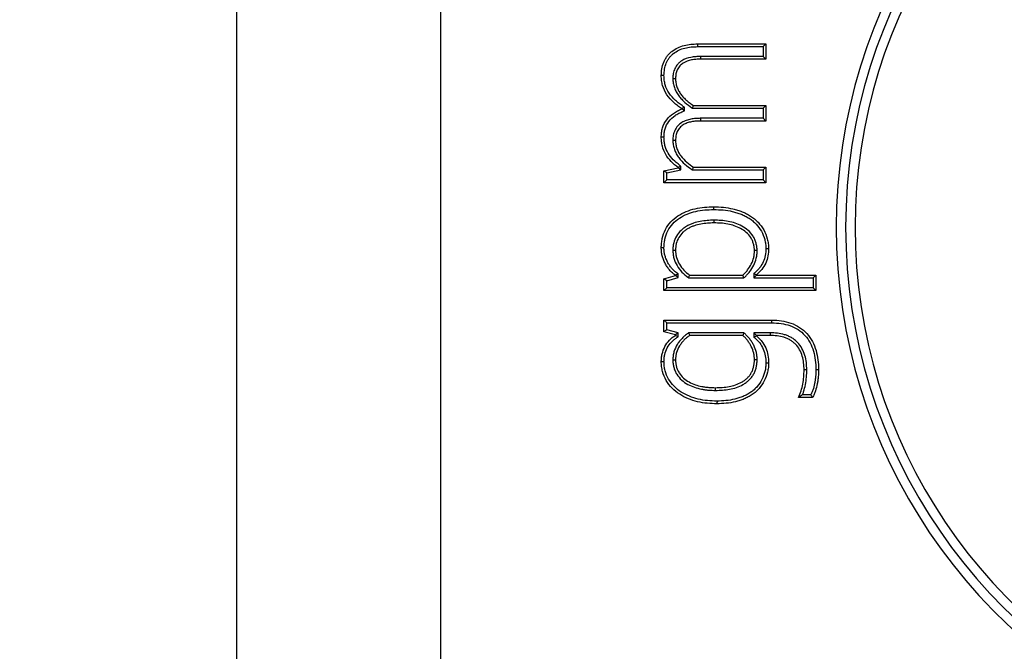
# Model space of a CAD drawing. Extents: x -324 to 414, y -91 to 242.
# Drawn here: x -268 to -267, y 54 to 55 of the extents above; entities that cross this region are included whole.
import ezdxf

# ---------------------------------------------------------------- set-up
doc = ezdxf.new("R2010")
doc.units = 0
doc.header["$LTSCALE"] = 10
doc.header["$MEASUREMENT"] = 0
doc.header["$PDMODE"] = 98
doc.layers.get('DEFPOINTS').update_dxf_attribs({"linetype": 'CONTINUOUS'})
doc.layers.add('DIM', color=1, linetype='CONTINUOUS')
doc.layers.add('PRV', color=63, linetype='CONTINUOUS')
doc.styles.get("Standard").update_dxf_attribs({"font": 'SIMPLEX.shx', "width": 0.85})
doc.dimstyles.get("Standard").update_dxf_attribs({"dimscale": 16, "dimtxt": 0.09375, "dimasz": 0.09375, "dimexe": 0.0625, "dimexo": 0.0625, "dimgap": 0.0625, "dimtad": 0, "dimtih": 1, "dimtoh": 1, "dimdec": 4, "dimzin": 4, "dimdsep": 46, "dimtxsty": 'STANDARD', "dimcen": 0.0625, "dimadec": 0, "dimazin": 0, "dimtfac": 1, "dimtdec": 4, "dimtofl": 0, "dimtmove": 0, "dimatfit": 3, "dimfxl": 1, "dimtolj": 1, "dimtzin": 0, "dimarcsym": 0})

# ---------------------------------------------------------------- blocks, each defined once
blk = doc.blocks.new('*D82')
at = {"layer": 'DEFPOINTS', "color": 0, "transparency": 16777216}
for p in [(-261.4736, 78.0738), (-311.4736, 47.5785), (-261.4736, 47.5785)]:
    blk.add_point(p, dxfattribs=at)
at = {"layer": 'DIM', "color": 0, "lineweight": -2, "transparency": 16777216}
for p, q in [((-311.4736, 48.3285), (-311.4736, 78.8238)), ((-261.4736, 48.3285), (-261.4736, 78.8238)), ((-309.3174, 78.0738), (-294.4618, 78.0738)), ((-263.6299, 78.0738), (-278.4855, 78.0738))]:
    blk.add_line(p, q, dxfattribs=at)
at = {"layer": 'DIM', "color": 0, "transparency": 16777216}
for points in [[(-309.3174, 78.4332), (-309.3174, 77.7144), (-311.4736, 78.0738)], [(-263.6299, 78.4332), (-263.6299, 77.7144), (-261.4736, 78.0738)]]:
    blk.add_solid(points, dxfattribs=at)
at = {"layer": 'DIM', "color": 0, "transparency": 16777216, "insert": (-286.4736, 78.0738), "char_height": 2.16, "attachment_point": 5}
blk.add_mtext('\\A1;(50") O.D.', dxfattribs=at)

msp = doc.modelspace()

# ---------------------------------------------------------------- linework, layer by layer
at = {"layer": 'PRV'}
for p, q in [((-267.47559, 55.3989), (-267.47559, 53.6013)), ((-267.68809, 53.7127), (-267.68809, 55.2875)), ((-267.2069, 54.69174), (-267.13559, 54.69174)), ((-267.20687, 54.68892), (-267.13841, 54.68892)), ((-267.13841, 54.68892), (-267.13559, 54.69174)), ((-267.13841, 54.68892), (-267.13841, 54.67859)), ((-267.13559, 54.69174), (-267.13559, 54.67576)), ((-267.13841, 54.67859), (-267.20411, 54.67859)), ((-267.13841, 54.67859), (-267.13559, 54.67576)), ((-267.13559, 54.67576), (-267.20408, 54.67576)), ((-267.23281, 54.65575), (-267.22999, 54.65574)), ((-267.21212, 54.62448), (-267.21125, 54.6273)), ((-267.21125, 54.6273), (-267.13559, 54.6273)), ((-267.13841, 54.62448), (-267.13559, 54.6273)), ((-267.13559, 54.6273), (-267.13559, 54.61119)), ((-267.22075, 54.62566), (-267.22357, 54.62418)), ((-267.22357, 54.62378), (-267.22357, 54.62418)), ((-267.22075, 54.62194), (-267.22357, 54.62378)), ((-267.22075, 54.62194), (-267.22075, 54.62566)), ((-267.21212, 54.62448), (-267.13841, 54.62448)), ((-267.13841, 54.62448), (-267.13841, 54.61402)), ((-267.13841, 54.61402), (-267.20411, 54.61402)), ((-267.13559, 54.61119), (-267.20408, 54.61119)), ((-267.13841, 54.61402), (-267.13559, 54.61119)), ((-267.24208, 54.59428), (-267.2449, 54.59429)), ((-267.23281, 54.59118), (-267.22999, 54.59117)), ((-267.24208, 54.55921), (-267.22729, 54.56233)), ((-267.24208, 54.54676), (-267.24208, 54.55921)), ((-267.23925, 54.55692), (-267.24208, 54.55921)), ((-267.23925, 54.55692), (-267.22447, 54.56005)), ((-267.23925, 54.54958), (-267.23925, 54.55692)), ((-267.22729, 54.56233), (-267.22729, 54.56263)), ((-267.22447, 54.56005), (-267.22729, 54.56233)), ((-267.22447, 54.56005), (-267.22447, 54.56401)), ((-267.21212, 54.56001), (-267.21125, 54.56283)), ((-267.21212, 54.56001), (-267.13841, 54.56001)), ((-267.21125, 54.56283), (-267.13559, 54.56283)), ((-267.13841, 54.56001), (-267.13559, 54.56283)), ((-267.13841, 54.56001), (-267.13841, 54.54958)), ((-267.13559, 54.56283), (-267.13559, 54.54676)), ((-267.23925, 54.54958), (-267.24208, 54.54676)), ((-267.13559, 54.54676), (-267.24208, 54.54676)), ((-267.13841, 54.54958), (-267.23925, 54.54958)), ((-267.13841, 54.54958), (-267.13559, 54.54676)), ((-267.23281, 54.47622), (-267.22999, 54.47624)), ((-267.14475, 54.47575), (-267.14758, 54.47571)), ((-267.22716, 54.44754), (-267.22716, 54.45146)), ((-267.14827, 54.45177), (-267.14827, 54.44734)), ((-267.14827, 54.45177), (-267.14545, 54.4505)), ((-267.24208, 54.44621), (-267.22999, 54.44967)), ((-267.24208, 54.43409), (-267.24208, 54.44621)), ((-267.23925, 54.44409), (-267.24208, 54.44621)), ((-267.23925, 54.44409), (-267.22716, 54.44754)), ((-267.23925, 54.43691), (-267.23925, 54.44409)), ((-267.22999, 54.44967), (-267.22999, 54.44997)), ((-267.22716, 54.44754), (-267.22999, 54.44967)), ((-267.21636, 54.44734), (-267.15858, 54.44734)), ((-267.2154, 54.45017), (-267.1597, 54.45017)), ((-267.15858, 54.44734), (-267.1597, 54.45017)), ((-267.14827, 54.44734), (-267.14545, 54.45017)), ((-267.14827, 54.44734), (-267.0863, 54.44734)), ((-267.14545, 54.4505), (-267.14545, 54.45017)), ((-267.14545, 54.45017), (-267.08347, 54.45017)), ((-267.0863, 54.44734), (-267.08347, 54.45017)), ((-267.0863, 54.44734), (-267.0863, 54.43691)), ((-267.08347, 54.45017), (-267.08347, 54.43409)), ((-267.23925, 54.43691), (-267.24208, 54.43409)), ((-267.08347, 54.43409), (-267.24208, 54.43409)), ((-267.0863, 54.43691), (-267.23925, 54.43691)), ((-267.0863, 54.43691), (-267.08347, 54.43409)), ((-267.24208, 54.4031), (-267.12931, 54.4031)), ((-267.24208, 54.39098), (-267.24208, 54.4031)), ((-267.23925, 54.40028), (-267.24208, 54.4031)), ((-267.23925, 54.39313), (-267.23925, 54.40028)), ((-267.23925, 54.40028), (-267.12934, 54.40028)), ((-267.23925, 54.39313), (-267.24208, 54.39098)), ((-267.22999, 54.38766), (-267.24208, 54.39098)), ((-267.22716, 54.38981), (-267.23925, 54.39313)), ((-267.22716, 54.38981), (-267.22999, 54.38766)), ((-267.22716, 54.38563), (-267.22716, 54.38981)), ((-267.15859, 54.38985), (-267.21633, 54.38985)), ((-267.15859, 54.38985), (-267.1597, 54.38702)), ((-267.14827, 54.38985), (-267.14827, 54.38543)), ((-267.14827, 54.38985), (-267.14545, 54.38702)), ((-267.13118, 54.38985), (-267.14827, 54.38985)), ((-267.22999, 54.38722), (-267.22999, 54.38766)), ((-267.1597, 54.38702), (-267.2154, 54.38702)), ((-267.14827, 54.38543), (-267.14545, 54.38669)), ((-267.14545, 54.38702), (-267.14545, 54.38669)), ((-267.1312, 54.38702), (-267.14545, 54.38702)), ((-267.23281, 54.36169), (-267.22999, 54.36168)), ((-267.14475, 54.36145), (-267.14758, 54.36148)), ((-267.09297, 54.35124), (-267.0958, 54.35122)), ((-267.08693, 54.32216), (-267.10161, 54.32216)), ((-267.08863, 54.32498), (-267.09742, 54.32498))]:
    msp.add_line(p, q, dxfattribs=at)
at = {"layer": 'PRV', "flags": 128}
for points in [[(-267.20687, 54.68892), (-267.20688, 54.68977), (-267.20689, 54.69061), (-267.2069, 54.69174)], [(-267.20411, 54.67859), (-267.2041, 54.67774), (-267.20409, 54.67689), (-267.20408, 54.67576)], [(-267.24207, 54.65874), (-267.24292, 54.65875), (-267.24377, 54.65875), (-267.2449, 54.65876)], [(-267.20411, 54.61402), (-267.2041, 54.61317), (-267.20409, 54.61232), (-267.20408, 54.61119)], [(-267.22447, 54.56401), (-267.22588, 54.56332), (-267.22729, 54.56263)], [(-267.19006, 54.51866), (-267.19006, 54.5195), (-267.19006, 54.52035), (-267.19006, 54.52148)], [(-267.18985, 54.5075), (-267.18986, 54.50665), (-267.18986, 54.5058), (-267.18986, 54.50467)], [(-267.24208, 54.47871), (-267.24292, 54.47871), (-267.24377, 54.47872), (-267.2449, 54.47873)], [(-267.13562, 54.47808), (-267.13477, 54.47808), (-267.13393, 54.47809), (-267.1328, 54.4781)], [(-267.22716, 54.45146), (-267.22857, 54.45071), (-267.22999, 54.44997)], [(-267.21636, 54.44734), (-267.21588, 54.44876), (-267.2154, 54.45017)], [(-267.12934, 54.40028), (-267.12933, 54.40113), (-267.12932, 54.40197), (-267.12931, 54.4031)], [(-267.21633, 54.38985), (-267.21587, 54.38844), (-267.2154, 54.38702)], [(-267.13118, 54.38985), (-267.13119, 54.389), (-267.13119, 54.38815), (-267.1312, 54.38702)], [(-267.22716, 54.38563), (-267.22857, 54.38643), (-267.22999, 54.38722)], [(-267.24208, 54.35962), (-267.24292, 54.35962), (-267.24377, 54.35962), (-267.2449, 54.35962)], [(-267.13562, 54.35837), (-267.13477, 54.35837), (-267.13393, 54.35836), (-267.1328, 54.35836)], [(-267.08347, 54.35159), (-267.08263, 54.3516), (-267.08178, 54.35161), (-267.08065, 54.35162)], [(-267.18818, 54.3297), (-267.18818, 54.33054), (-267.18817, 54.33139), (-267.18817, 54.33252)], [(-267.1867, 54.31853), (-267.1867, 54.31769), (-267.18671, 54.31684), (-267.18671, 54.31571)]]:
    msp.add_lwpolyline(points, dxfattribs=at)
at = {"layer": 'PRV'}
for radius, start, end in [(0.57087, 112.02431, 247.97569), (0.56102, 111.01907, 248.98093), (0.55118, 112.02431, 247.97569)]:
    msp.add_arc((-266.49134, 54.5001), radius, start, end, dxfattribs=at)
for points, knots in [([(-267.2449, 54.65876), (-267.24478, 54.66114), (-267.24465, 54.66351), (-267.24382, 54.6682), (-267.24323, 54.67053), (-267.24188, 54.67383), (-267.24134, 54.67489), (-267.24016, 54.67696), (-267.23951, 54.67796), (-267.23809, 54.67986), (-267.23731, 54.68077), (-267.23564, 54.68247), (-267.23475, 54.68325), (-267.23192, 54.68543), (-267.22988, 54.68668), (-267.2256, 54.68876), (-267.22335, 54.68957), (-267.21875, 54.69078), (-267.21639, 54.69118), (-267.21166, 54.69164), (-267.20928, 54.69169), (-267.2069, 54.69174)], [0, 0, 0, 0, 0.125, 0.125, 0.25, 0.25, 0.3125, 0.3125, 0.375, 0.375, 0.4375, 0.4375, 0.5, 0.5, 0.625, 0.625, 0.75, 0.75, 0.875, 0.875, 1, 1, 1, 1]), ([(-267.24207, 54.65874), (-267.24196, 54.6611), (-267.24183, 54.66324), (-267.24108, 54.66753), (-267.2405, 54.66973), (-267.23932, 54.67262), (-267.23883, 54.67359), (-267.23776, 54.67547), (-267.23718, 54.67637), (-267.2359, 54.67807), (-267.2352, 54.67889), (-267.23372, 54.6804), (-267.23294, 54.68108), (-267.23038, 54.68305), (-267.22847, 54.68422), (-267.22454, 54.68614), (-267.22247, 54.68688), (-267.21819, 54.68801), (-267.21599, 54.68838), (-267.21152, 54.68882), (-267.20925, 54.68887), (-267.20687, 54.68892)], [0.00212305, 0.00212305, 0.00212305, 0.00212305, 0.125, 0.125, 0.25, 0.25, 0.3125, 0.3125, 0.375, 0.375, 0.4375, 0.4375, 0.5, 0.5, 0.625, 0.625, 0.75, 0.75, 0.875, 0.875, 0.99951778, 0.99951778, 0.99951778, 0.99951778]), ([(-267.20411, 54.67859), (-267.20412, 54.67859), (-267.20413, 54.67859), (-267.20414, 54.67859), (-267.2057, 54.67855), (-267.20728, 54.67852), (-267.21058, 54.6783), (-267.2123, 54.67805), (-267.21713, 54.67709), (-267.22055, 54.67602), (-267.22432, 54.6736), (-267.22505, 54.67307), (-267.22643, 54.67191), (-267.22711, 54.67126), (-267.22833, 54.66986), (-267.22884, 54.66919), (-267.22985, 54.66771), (-267.23035, 54.66683), (-267.23112, 54.66515), (-267.23142, 54.66434), (-267.23195, 54.66265), (-267.23218, 54.66178), (-267.23267, 54.65913), (-267.23274, 54.6574), (-267.23281, 54.65585), (-267.23281, 54.65582), (-267.23281, 54.65578), (-267.23281, 54.65575)], [-0.0008398, -0.0008398, -0.0008398, -0.0008398, 0, 0, 0, 0.125, 0.125, 0.25, 0.25, 0.5, 0.5, 0.5625, 0.5625, 0.625, 0.625, 0.6875, 0.6875, 0.75, 0.75, 0.8125, 0.8125, 0.875, 0.875, 1, 1, 1, 1.0029143, 1.0029143, 1.0029143, 1.0029143]), ([(-267.20408, 54.67576), (-267.20563, 54.67573), (-267.20719, 54.6757), (-267.21029, 54.67549), (-267.21183, 54.67527), (-267.21641, 54.67436), (-267.21943, 54.67339), (-267.2227, 54.67129), (-267.22333, 54.67083), (-267.22452, 54.66983), (-267.22509, 54.66929), (-267.22611, 54.66812), (-267.22657, 54.66749), (-267.22746, 54.66621), (-267.22784, 54.66554), (-267.22849, 54.66412), (-267.22876, 54.66339), (-267.22923, 54.6619), (-267.22943, 54.66114), (-267.22985, 54.65885), (-267.22992, 54.65729), (-267.22999, 54.65574)], [0, 0, 0, 0, 0.125, 0.125, 0.25, 0.25, 0.5, 0.5, 0.5625, 0.5625, 0.625, 0.625, 0.6875, 0.6875, 0.75, 0.75, 0.8125, 0.8125, 0.875, 0.875, 1, 1, 1, 1]), ([(-267.22357, 54.62418), (-267.22503, 54.62519), (-267.22649, 54.62619), (-267.22931, 54.62834), (-267.23066, 54.62949), (-267.23455, 54.63312), (-267.23694, 54.63576), (-267.24096, 54.6416), (-267.24249, 54.64485), (-267.24397, 54.64996), (-267.24434, 54.6517), (-267.24477, 54.65521), (-267.24483, 54.65699), (-267.2449, 54.65876)], [0, 0, 0, 0, 0.125, 0.125, 0.25, 0.25, 0.5, 0.5, 0.75, 0.75, 0.875, 0.875, 1, 1, 1, 1]), ([(-267.22075, 54.62566), (-267.22116, 54.62594), (-267.22157, 54.62622), (-267.22197, 54.6265), (-267.22343, 54.62751), (-267.22485, 54.62849), (-267.22753, 54.63053), (-267.2288, 54.63161), (-267.23249, 54.63506), (-267.23478, 54.63759), (-267.23847, 54.64297), (-267.23986, 54.64591), (-267.24122, 54.65061), (-267.24156, 54.6522), (-267.24194, 54.65536), (-267.24201, 54.65701), (-267.24207, 54.65874)], [-0.0348346, -0.0348346, -0.0348346, -0.0348346, 0, 0, 0, 0.125, 0.125, 0.25, 0.25, 0.5, 0.5, 0.75, 0.75, 0.875, 0.875, 0.9971178, 0.9971178, 0.9971178, 0.9971178]), ([(-267.23281, 54.65575), (-267.23281, 54.65571), (-267.23281, 54.65567), (-267.23281, 54.65564), (-267.23276, 54.65416), (-267.2327, 54.65254), (-267.23218, 54.64919), (-267.23175, 54.64761), (-267.23071, 54.64455), (-267.23007, 54.64302), (-267.2285, 54.64012), (-267.2276, 54.63876), (-267.22568, 54.6362), (-267.22466, 54.63501), (-267.22254, 54.6327), (-267.22142, 54.63159), (-267.21789, 54.62844), (-267.21528, 54.62662), (-267.21283, 54.62497), (-267.21259, 54.6248), (-267.21236, 54.62464), (-267.21212, 54.62448)], [-0.003052, -0.003052, -0.003052, -0.003052, 0, 0, 0, 0.125, 0.125, 0.25, 0.25, 0.375, 0.375, 0.5, 0.5, 0.625, 0.625, 0.75, 0.75, 1, 1, 1, 1.0244131, 1.0244131, 1.0244131, 1.0244131]), ([(-267.22999, 54.65574), (-267.22993, 54.65425), (-267.22988, 54.65276), (-267.22943, 54.64984), (-267.22903, 54.6484), (-267.22808, 54.64558), (-267.2275, 54.64421), (-267.22609, 54.6416), (-267.22527, 54.64036), (-267.22349, 54.63799), (-267.22253, 54.63686), (-267.22052, 54.63468), (-267.21946, 54.63363), (-267.21615, 54.63067), (-267.21371, 54.62896), (-267.21125, 54.6273)], [0, 0, 0, 0, 0.125, 0.125, 0.25, 0.25, 0.375, 0.375, 0.5, 0.5, 0.625, 0.625, 0.75, 0.75, 1, 1, 1, 1]), ([(-267.2449, 54.59429), (-267.24484, 54.59591), (-267.24478, 54.59753), (-267.2444, 54.60075), (-267.24407, 54.60235), (-267.24268, 54.60703), (-267.24119, 54.60997), (-267.23721, 54.6151), (-267.23479, 54.61732), (-267.23081, 54.62013), (-267.22943, 54.62098), (-267.22655, 54.62248), (-267.22506, 54.62313), (-267.22357, 54.62378)], [0, 0, 0, 0, 0.125, 0.125, 0.25, 0.25, 0.5, 0.5, 0.75, 0.75, 0.875, 0.875, 1, 1, 1, 1]), ([(-267.24208, 54.59428), (-267.24202, 54.59587), (-267.24195, 54.59738), (-267.24161, 54.60027), (-267.24132, 54.6017), (-267.24007, 54.60592), (-267.23876, 54.6085), (-267.23519, 54.61311), (-267.23295, 54.61516), (-267.22928, 54.61776), (-267.22801, 54.61854), (-267.22536, 54.61992), (-267.22393, 54.62055), (-267.22244, 54.6212), (-267.22188, 54.62144), (-267.22132, 54.62169), (-267.22075, 54.62194)], [0.0025675, 0.0025675, 0.0025675, 0.0025675, 0.125, 0.125, 0.25, 0.25, 0.5, 0.5, 0.75, 0.75, 0.875, 0.875, 1, 1, 1, 1.0473545, 1.0473545, 1.0473545, 1.0473545]), ([(-267.20411, 54.61402), (-267.20412, 54.61402), (-267.20413, 54.61402), (-267.20414, 54.61402), (-267.2057, 54.61398), (-267.20728, 54.61395), (-267.21058, 54.61373), (-267.2123, 54.61348), (-267.21552, 54.61284), (-267.21721, 54.61241), (-267.22044, 54.61124), (-267.22206, 54.61049), (-267.22433, 54.60902), (-267.22505, 54.60849), (-267.2264, 54.60737), (-267.22711, 54.60672), (-267.22837, 54.60529), (-267.22886, 54.60462), (-267.22987, 54.60314), (-267.23037, 54.60227), (-267.23113, 54.60058), (-267.23143, 54.59977), (-267.23196, 54.59807), (-267.23218, 54.59721), (-267.23267, 54.59455), (-267.23274, 54.59283), (-267.23281, 54.59129), (-267.23281, 54.59125), (-267.23281, 54.59122), (-267.23281, 54.59118)], [-0.0008396, -0.0008396, -0.0008396, -0.0008396, 0, 0, 0, 0.125, 0.125, 0.25, 0.25, 0.375, 0.375, 0.5, 0.5, 0.5625, 0.5625, 0.625, 0.625, 0.6875, 0.6875, 0.75, 0.75, 0.8125, 0.8125, 0.875, 0.875, 1, 1, 1, 1.0029058, 1.0029058, 1.0029058, 1.0029058]), ([(-267.20408, 54.61119), (-267.20563, 54.61116), (-267.20719, 54.61113), (-267.21029, 54.61092), (-267.21183, 54.6107), (-267.21489, 54.61009), (-267.2164, 54.6097), (-267.21932, 54.60864), (-267.22074, 54.60798), (-267.2227, 54.60672), (-267.22333, 54.60625), (-267.22453, 54.60526), (-267.2251, 54.60473), (-267.22613, 54.60356), (-267.22659, 54.60293), (-267.22747, 54.60165), (-267.22786, 54.60097), (-267.2285, 54.59955), (-267.22877, 54.59882), (-267.22924, 54.59733), (-267.22943, 54.59658), (-267.22985, 54.59428), (-267.22992, 54.59272), (-267.22999, 54.59117)], [0, 0, 0, 0, 0.125, 0.125, 0.25, 0.25, 0.375, 0.375, 0.5, 0.5, 0.5625, 0.5625, 0.625, 0.625, 0.6875, 0.6875, 0.75, 0.75, 0.8125, 0.8125, 0.875, 0.875, 1, 1, 1, 1]), ([(-267.22729, 54.56263), (-267.22977, 54.56456), (-267.23227, 54.56651), (-267.23668, 54.571), (-267.23864, 54.5735), (-267.24179, 54.57895), (-267.24301, 54.58188), (-267.24419, 54.58646), (-267.24447, 54.58801), (-267.24479, 54.59114), (-267.24485, 54.59271), (-267.2449, 54.59429)], [0, 0, 0, 0, 0.25, 0.25, 0.5, 0.5, 0.75, 0.75, 0.875, 0.875, 1, 1, 1, 1]), ([(-267.22447, 54.56401), (-267.22484, 54.5643), (-267.2252, 54.56458), (-267.22556, 54.56486), (-267.22805, 54.56679), (-267.23042, 54.56865), (-267.23449, 54.5728), (-267.23633, 54.57515), (-267.23921, 54.58012), (-267.24035, 54.58286), (-267.24143, 54.58703), (-267.24168, 54.58843), (-267.24197, 54.59127), (-267.24202, 54.59274), (-267.24208, 54.59428)], [-0.0365277, -0.0365277, -0.0365277, -0.0365277, 0, 0, 0, 0.25, 0.25, 0.5, 0.5, 0.75, 0.75, 0.875, 0.875, 0.9973513, 0.9973513, 0.9973513, 0.9973513]), ([(-267.23281, 54.59118), (-267.23281, 54.59114), (-267.23281, 54.59111), (-267.23281, 54.59107), (-267.23276, 54.5896), (-267.23271, 54.58797), (-267.23218, 54.58463), (-267.23174, 54.58306), (-267.23072, 54.58002), (-267.23008, 54.57848), (-267.2285, 54.57556), (-267.2276, 54.57421), (-267.2247, 54.5704), (-267.22256, 54.56814), (-267.21788, 54.56397), (-267.21527, 54.56214), (-267.21283, 54.56049), (-267.21259, 54.56033), (-267.21235, 54.56017), (-267.21212, 54.56001)], [-0.0030519, -0.0030519, -0.0030519, -0.0030519, 0, 0, 0, 0.125, 0.125, 0.25, 0.25, 0.375, 0.375, 0.5, 0.5, 0.75, 0.75, 1, 1, 1, 1.0244585, 1.0244585, 1.0244585, 1.0244585]), ([(-267.22999, 54.59117), (-267.22994, 54.58968), (-267.22989, 54.5882), (-267.22942, 54.58528), (-267.22903, 54.58385), (-267.22808, 54.58104), (-267.22751, 54.57967), (-267.22611, 54.57706), (-267.22528, 54.57583), (-267.22259, 54.57229), (-267.22055, 54.57013), (-267.21613, 54.56619), (-267.2137, 54.56449), (-267.21125, 54.56283)], [0, 0, 0, 0, 0.125, 0.125, 0.25, 0.25, 0.375, 0.375, 0.5, 0.5, 0.75, 0.75, 1, 1, 1, 1]), ([(-267.2449, 54.47873), (-267.24485, 54.48036), (-267.2448, 54.482), (-267.24445, 54.48524), (-267.24417, 54.48686), (-267.2431, 54.49164), (-267.24203, 54.49475), (-267.23907, 54.50058), (-267.23719, 54.50329), (-267.23277, 54.50809), (-267.23023, 54.5102), (-267.22479, 54.51381), (-267.22186, 54.51529), (-267.21582, 54.51778), (-267.2127, 54.51878), (-267.20634, 54.52025), (-267.2031, 54.52074), (-267.19659, 54.52135), (-267.19333, 54.52142), (-267.19006, 54.52148)], [0, 0, 0, 0, 0.0625, 0.0625, 0.125, 0.125, 0.25, 0.25, 0.375, 0.375, 0.5, 0.5, 0.625, 0.625, 0.75, 0.75, 0.875, 0.875, 1, 1, 1, 1]), ([(-267.24208, 54.47871), (-267.24203, 54.48033), (-267.24198, 54.48183), (-267.24166, 54.48482), (-267.2414, 54.48634), (-267.24039, 54.49082), (-267.2394, 54.49371), (-267.23668, 54.49906), (-267.23493, 54.50158), (-267.23088, 54.50598), (-267.22849, 54.50796), (-267.2234, 54.51134), (-267.22065, 54.51274), (-267.21489, 54.51512), (-267.21192, 54.51607), (-267.20585, 54.51747), (-267.20272, 54.51794), (-267.19646, 54.51853), (-267.19332, 54.5186), (-267.19006, 54.51866)], [0.00072202, 0.00072202, 0.00072202, 0.00072202, 0.0625, 0.0625, 0.125, 0.125, 0.25, 0.25, 0.375, 0.375, 0.5, 0.5, 0.625, 0.625, 0.75, 0.75, 0.875, 0.875, 0.99939939, 0.99939939, 0.99939939, 0.99939939]), ([(-267.19006, 54.52148), (-267.18671, 54.52143), (-267.18336, 54.52134), (-267.17668, 54.5207), (-267.17337, 54.52016), (-267.16848, 54.519), (-267.16686, 54.51856), (-267.16366, 54.51756), (-267.16207, 54.51702), (-267.15895, 54.51581), (-267.15742, 54.51511), (-267.15444, 54.51359), (-267.15296, 54.51279), (-267.15016, 54.51095), (-267.1488, 54.50996), (-267.14623, 54.50781), (-267.14502, 54.50665), (-267.14159, 54.50297), (-267.13959, 54.50025), (-267.13628, 54.49442), (-267.13502, 54.49129), (-267.13374, 54.48642), (-267.13339, 54.48477), (-267.13294, 54.48145), (-267.13287, 54.47978), (-267.1328, 54.4781)], [0, 0, 0, 0, 0.125, 0.125, 0.25, 0.25, 0.3125, 0.3125, 0.375, 0.375, 0.4375, 0.4375, 0.5, 0.5, 0.5625, 0.5625, 0.625, 0.625, 0.75, 0.75, 0.875, 0.875, 0.9375, 0.9375, 1, 1, 1, 1]), ([(-267.19006, 54.51866), (-267.18672, 54.51861), (-267.1835, 54.51852), (-267.17707, 54.5179), (-267.1739, 54.51739), (-267.16919, 54.51627), (-267.16764, 54.51584), (-267.16456, 54.51489), (-267.16301, 54.51436), (-267.16005, 54.51321), (-267.15864, 54.51257), (-267.15577, 54.51111), (-267.1544, 54.51036), (-267.15181, 54.50866), (-267.15051, 54.5077), (-267.14813, 54.50573), (-267.14702, 54.50465), (-267.1438, 54.50119), (-267.14193, 54.49867), (-267.13884, 54.49322), (-267.1377, 54.49038), (-267.13649, 54.48579), (-267.13616, 54.48425), (-267.13576, 54.48125), (-267.13569, 54.47973), (-267.13562, 54.47808)], [0.00058597, 0.00058597, 0.00058597, 0.00058597, 0.125, 0.125, 0.25, 0.25, 0.3125, 0.3125, 0.375, 0.375, 0.4375, 0.4375, 0.5, 0.5, 0.5625, 0.5625, 0.625, 0.625, 0.75, 0.75, 0.875, 0.875, 0.9375, 0.9375, 0.99883108, 0.99883108, 0.99883108, 0.99883108]), ([(-267.18985, 54.5075), (-267.18986, 54.5075), (-267.18987, 54.5075), (-267.18988, 54.5075), (-267.19217, 54.50748), (-267.19464, 54.50743), (-267.19942, 54.507), (-267.20178, 54.5067), (-267.20655, 54.50581), (-267.20893, 54.50519), (-267.21239, 54.50404), (-267.21357, 54.50361), (-267.21589, 54.50257), (-267.21699, 54.502), (-267.21913, 54.50079), (-267.22021, 54.50013), (-267.22229, 54.49862), (-267.22327, 54.49781), (-267.22606, 54.49519), (-267.22772, 54.49317), (-267.23036, 54.48872), (-267.23135, 54.48626), (-267.23225, 54.48254), (-267.23248, 54.48128), (-267.23275, 54.4787), (-267.23278, 54.47746), (-267.23281, 54.47631), (-267.23281, 54.47628), (-267.23281, 54.47625), (-267.23281, 54.47622)], [-0.0005315, -0.0005315, -0.0005315, -0.0005315, 0, 0, 0, 0.125, 0.125, 0.25, 0.25, 0.375, 0.375, 0.4375, 0.4375, 0.5, 0.5, 0.5625, 0.5625, 0.625, 0.625, 0.75, 0.75, 0.875, 0.875, 0.9375, 0.9375, 1, 1, 1, 1.0016572, 1.0016572, 1.0016572, 1.0016572]), ([(-267.18986, 54.50467), (-267.19217, 54.50465), (-267.19448, 54.50461), (-267.19908, 54.5042), (-267.20138, 54.50391), (-267.20592, 54.50306), (-267.20815, 54.50247), (-267.21144, 54.50138), (-267.21253, 54.50098), (-267.21464, 54.50004), (-267.21567, 54.49951), (-267.21768, 54.49837), (-267.21866, 54.49776), (-267.22053, 54.49641), (-267.22142, 54.49567), (-267.22395, 54.4933), (-267.22543, 54.4915), (-267.22779, 54.48752), (-267.22866, 54.48536), (-267.22948, 54.48199), (-267.22969, 54.48085), (-267.22993, 54.47855), (-267.22996, 54.4774), (-267.22999, 54.47624)], [0, 0, 0, 0, 0.125, 0.125, 0.25, 0.25, 0.375, 0.375, 0.4375, 0.4375, 0.5, 0.5, 0.5625, 0.5625, 0.625, 0.625, 0.75, 0.75, 0.875, 0.875, 0.9375, 0.9375, 1, 1, 1, 1]), ([(-267.14758, 54.47571), (-267.14765, 54.47691), (-267.14773, 54.4781), (-267.14803, 54.48048), (-267.14827, 54.48165), (-267.14892, 54.48396), (-267.14932, 54.4851), (-267.15024, 54.48731), (-267.15079, 54.48838), (-267.15274, 54.4914), (-267.15433, 54.49322), (-267.15791, 54.4964), (-267.1599, 54.49776), (-267.16413, 54.50001), (-267.16635, 54.50093), (-267.17088, 54.5025), (-267.1732, 54.5031), (-267.17791, 54.50397), (-267.1803, 54.50426), (-267.18507, 54.50461), (-267.18747, 54.50464), (-267.18986, 54.50467)], [0, 0, 0, 0, 0.0625, 0.0625, 0.125, 0.125, 0.1875, 0.1875, 0.25, 0.25, 0.375, 0.375, 0.5, 0.5, 0.625, 0.625, 0.75, 0.75, 0.875, 0.875, 1, 1, 1, 1]), ([(-267.14475, 54.47575), (-267.14476, 54.4758), (-267.14476, 54.47584), (-267.14476, 54.47589), (-267.14484, 54.47708), (-267.14491, 54.47834), (-267.14524, 54.48095), (-267.14552, 54.4823), (-267.14624, 54.48485), (-267.14666, 54.48606), (-267.14768, 54.48851), (-267.14833, 54.48977), (-267.15053, 54.49319), (-267.15227, 54.49517), (-267.15622, 54.49867), (-267.15839, 54.50016), (-267.163, 54.5026), (-267.16529, 54.50355), (-267.17009, 54.50522), (-267.17257, 54.50585), (-267.17752, 54.50677), (-267.17999, 54.50707), (-267.18496, 54.50743), (-267.18744, 54.50746), (-267.18983, 54.50749), (-267.18984, 54.5075), (-267.18985, 54.5075), (-267.18985, 54.5075)], [-0.0022968, -0.0022968, -0.0022968, -0.0022968, 0, 0, 0, 0.0625, 0.0625, 0.125, 0.125, 0.1875, 0.1875, 0.25, 0.25, 0.375, 0.375, 0.5, 0.5, 0.625, 0.625, 0.75, 0.75, 0.875, 0.875, 1, 1, 1, 1.0005101, 1.0005101, 1.0005101, 1.0005101]), ([(-267.22999, 54.44997), (-267.23114, 54.45076), (-267.2323, 54.45157), (-267.2344, 54.45342), (-267.23535, 54.45446), (-267.23713, 54.45663), (-267.23799, 54.45775), (-267.23955, 54.46008), (-267.24025, 54.4613), (-267.24151, 54.46381), (-267.24209, 54.46509), (-267.24312, 54.4677), (-267.24358, 54.46903), (-267.24409, 54.47107), (-267.24422, 54.47176), (-267.24446, 54.47314), (-267.24457, 54.47384), (-267.24484, 54.47592), (-267.24488, 54.47733), (-267.2449, 54.47873)], [0, 0, 0, 0, 0.125, 0.125, 0.25, 0.25, 0.375, 0.375, 0.5, 0.5, 0.625, 0.625, 0.75, 0.75, 0.8125, 0.8125, 0.875, 0.875, 1, 1, 1, 1]), ([(-267.22716, 54.45146), (-267.22757, 54.45174), (-267.22798, 54.45202), (-267.22839, 54.4523), (-267.22956, 54.4531), (-267.23056, 54.4538), (-267.2324, 54.45542), (-267.23322, 54.45632), (-267.2349, 54.45837), (-267.23572, 54.45943), (-267.23713, 54.46154), (-267.23777, 54.46265), (-267.23895, 54.465), (-267.2395, 54.4662), (-267.24046, 54.46865), (-267.24089, 54.46989), (-267.24132, 54.47165), (-267.24144, 54.47228), (-267.24167, 54.47359), (-267.24178, 54.47427), (-267.24203, 54.47615), (-267.24206, 54.47729), (-267.24208, 54.47871)], [-0.0437646, -0.0437646, -0.0437646, -0.0437646, 0, 0, 0, 0.125, 0.125, 0.25, 0.25, 0.375, 0.375, 0.5, 0.5, 0.625, 0.625, 0.75, 0.75, 0.8125, 0.8125, 0.875, 0.875, 0.9983604, 0.9983604, 0.9983604, 0.9983604]), ([(-267.23281, 54.47622), (-267.23281, 54.47619), (-267.23281, 54.47616), (-267.23281, 54.47613), (-267.23275, 54.47483), (-267.2327, 54.47347), (-267.23238, 54.47063), (-267.23209, 54.46917), (-267.2309, 54.46502), (-267.22974, 54.46248), (-267.22695, 54.45762), (-267.22523, 54.45533), (-267.22137, 54.45128), (-267.21919, 54.44952), (-267.21713, 54.44793), (-267.21687, 54.44773), (-267.21662, 54.44754), (-267.21636, 54.44734)], [-0.002945, -0.002945, -0.002945, -0.002945, 0, 0, 0, 0.125, 0.125, 0.25, 0.25, 0.5, 0.5, 0.75, 0.75, 1, 1, 1, 1.0307777, 1.0307777, 1.0307777, 1.0307777]), ([(-267.22999, 54.47624), (-267.22993, 54.47495), (-267.22988, 54.47365), (-267.22959, 54.47108), (-267.22933, 54.46981), (-267.22826, 54.46607), (-267.22719, 54.4637), (-267.22461, 54.45921), (-267.22304, 54.45712), (-267.21947, 54.45338), (-267.21745, 54.45174), (-267.2154, 54.45017)], [0, 0, 0, 0, 0.125, 0.125, 0.25, 0.25, 0.5, 0.5, 0.75, 0.75, 1, 1, 1, 1]), ([(-267.1597, 54.45017), (-267.15882, 54.451), (-267.15794, 54.45184), (-267.15628, 54.45361), (-267.15551, 54.45455), (-267.15328, 54.45743), (-267.15195, 54.45947), (-267.14979, 54.46383), (-267.14893, 54.46612), (-267.14809, 54.46966), (-267.14789, 54.47086), (-267.14765, 54.47328), (-267.14762, 54.47449), (-267.14758, 54.47571)], [0, 0, 0, 0, 0.125, 0.125, 0.25, 0.25, 0.5, 0.5, 0.75, 0.75, 0.875, 0.875, 1, 1, 1, 1]), ([(-267.15858, 54.44734), (-267.15831, 54.4476), (-267.15803, 54.44786), (-267.15776, 54.44812), (-267.15688, 54.44895), (-267.15595, 54.44982), (-267.15414, 54.45177), (-267.15331, 54.45278), (-267.15098, 54.4558), (-267.1495, 54.45806), (-267.14718, 54.46274), (-267.14624, 54.46523), (-267.14532, 54.46914), (-267.1451, 54.47046), (-267.14483, 54.47313), (-267.14479, 54.47441), (-267.14476, 54.47562), (-267.14476, 54.47567), (-267.14475, 54.47571), (-267.14475, 54.47575)], [-0.0385131, -0.0385131, -0.0385131, -0.0385131, 0, 0, 0, 0.125, 0.125, 0.25, 0.25, 0.5, 0.5, 0.75, 0.75, 0.875, 0.875, 1, 1, 1, 1.0045381, 1.0045381, 1.0045381, 1.0045381]), ([(-267.13562, 54.47808), (-267.13569, 54.47548), (-267.13581, 54.47314), (-267.1367, 54.46842), (-267.1374, 54.4661), (-267.13937, 54.46183), (-267.14069, 54.45972), (-267.14291, 54.4569), (-267.1437, 54.45601), (-267.1454, 54.45431), (-267.14634, 54.45348), (-267.14732, 54.45261), (-267.14764, 54.45233), (-267.14796, 54.45205), (-267.14827, 54.45177)], [0.0029853, 0.0029853, 0.0029853, 0.0029853, 0.25, 0.25, 0.5, 0.5, 0.75, 0.75, 0.875, 0.875, 1, 1, 1, 1.0404203, 1.0404203, 1.0404203, 1.0404203]), ([(-267.1328, 54.4781), (-267.13286, 54.47548), (-267.13299, 54.47285), (-267.13396, 54.46769), (-267.13472, 54.46516), (-267.13692, 54.4604), (-267.13833, 54.45817), (-267.14076, 54.45507), (-267.14163, 54.45409), (-267.14349, 54.45224), (-267.14447, 54.45137), (-267.14545, 54.4505)], [0, 0, 0, 0, 0.25, 0.25, 0.5, 0.5, 0.75, 0.75, 0.875, 0.875, 1, 1, 1, 1]), ([(-267.12934, 54.40028), (-267.12598, 54.40021), (-267.12283, 54.40009), (-267.11654, 54.39915), (-267.11344, 54.39839), (-267.1075, 54.39626), (-267.10466, 54.39486), (-267.0994, 54.39147), (-267.09702, 54.38946), (-267.09281, 54.38484), (-267.091, 54.38227), (-267.08803, 54.37675), (-267.0869, 54.37381), (-267.08513, 54.36766), (-267.08445, 54.36448), (-267.08365, 54.35816), (-267.08355, 54.35493), (-267.08347, 54.35159)], [0.00036696, 0.00036696, 0.00036696, 0.00036696, 0.125, 0.125, 0.25, 0.25, 0.375, 0.375, 0.5, 0.5, 0.625, 0.625, 0.75, 0.75, 0.875, 0.875, 0.99946837, 0.99946837, 0.99946837, 0.99946837]), ([(-267.12931, 54.4031), (-267.12596, 54.40303), (-267.12259, 54.40291), (-267.11595, 54.40192), (-267.11267, 54.40112), (-267.10635, 54.39885), (-267.10332, 54.39736), (-267.09768, 54.39372), (-267.09509, 54.39154), (-267.09057, 54.38657), (-267.08862, 54.38381), (-267.08544, 54.37789), (-267.08423, 54.37474), (-267.08238, 54.36829), (-267.08167, 54.36499), (-267.08083, 54.35833), (-267.08073, 54.35497), (-267.08065, 54.35162)], [0, 0, 0, 0, 0.125, 0.125, 0.25, 0.25, 0.375, 0.375, 0.5, 0.5, 0.625, 0.625, 0.75, 0.75, 0.875, 0.875, 1, 1, 1, 1]), ([(-267.21633, 54.38985), (-267.21658, 54.38966), (-267.21683, 54.38948), (-267.21708, 54.3893), (-267.21809, 54.38855), (-267.21918, 54.38774), (-267.22127, 54.38599), (-267.22228, 54.38505), (-267.22417, 54.38307), (-267.22505, 54.38205), (-267.22674, 54.37988), (-267.22753, 54.37873), (-267.22965, 54.37519), (-267.23081, 54.37271), (-267.23205, 54.36866), (-267.23237, 54.36722), (-267.23271, 54.36441), (-267.23276, 54.36306), (-267.23281, 54.36179), (-267.23281, 54.36176), (-267.23281, 54.36172), (-267.23281, 54.36169)], [-0.0307128, -0.0307128, -0.0307128, -0.0307128, 0, 0, 0, 0.125, 0.125, 0.25, 0.25, 0.375, 0.375, 0.5, 0.5, 0.75, 0.75, 0.875, 0.875, 1, 1, 1, 1.0033588, 1.0033588, 1.0033588, 1.0033588]), ([(-267.14475, 54.36145), (-267.14475, 54.36149), (-267.14476, 54.36153), (-267.14476, 54.36157), (-267.14479, 54.36278), (-267.14483, 54.36406), (-267.1451, 54.36674), (-267.14532, 54.36806), (-267.14623, 54.37194), (-267.14718, 54.37447), (-267.14889, 54.37796), (-267.14952, 54.37912), (-267.15095, 54.38137), (-267.15172, 54.38243), (-267.15329, 54.38445), (-267.15413, 54.38545), (-267.15595, 54.38739), (-267.15689, 54.38826), (-267.15778, 54.38909), (-267.15805, 54.38934), (-267.15832, 54.38959), (-267.15859, 54.38985)], [-0.0040829, -0.0040829, -0.0040829, -0.0040829, 0, 0, 0, 0.125, 0.125, 0.25, 0.25, 0.5, 0.5, 0.625, 0.625, 0.75, 0.75, 0.875, 0.875, 1, 1, 1, 1.0381504, 1.0381504, 1.0381504, 1.0381504]), ([(-267.09297, 54.35124), (-267.09297, 54.35125), (-267.09297, 54.35126), (-267.09297, 54.35127), (-267.09302, 54.35366), (-267.09308, 54.35622), (-267.09371, 54.3613), (-267.09422, 54.3638), (-267.09569, 54.36875), (-267.09667, 54.37118), (-267.09919, 54.37579), (-267.10079, 54.37799), (-267.10356, 54.38084), (-267.10454, 54.38173), (-267.10664, 54.38338), (-267.10778, 54.38414), (-267.11009, 54.38546), (-267.11124, 54.38602), (-267.11363, 54.38705), (-267.1149, 54.38752), (-267.11866, 54.38862), (-267.12112, 54.38911), (-267.12619, 54.38974), (-267.12877, 54.38981), (-267.13116, 54.38985), (-267.13117, 54.38985), (-267.13118, 54.38985), (-267.13118, 54.38985)], [-0.0005207, -0.0005207, -0.0005207, -0.0005207, 0, 0, 0, 0.125, 0.125, 0.25, 0.25, 0.375, 0.375, 0.5, 0.5, 0.5625, 0.5625, 0.625, 0.625, 0.6875, 0.6875, 0.75, 0.75, 0.875, 0.875, 1, 1, 1, 1.0003672, 1.0003672, 1.0003672, 1.0003672]), ([(-267.2449, 54.35962), (-267.24485, 54.36099), (-267.24479, 54.36236), (-267.24448, 54.36507), (-267.24426, 54.36643), (-267.24337, 54.37043), (-267.2424, 54.37302), (-267.23984, 54.37786), (-267.23823, 54.3801), (-267.23543, 54.38311), (-267.23443, 54.38405), (-267.23231, 54.38577), (-267.23115, 54.38651), (-267.22999, 54.38722)], [0, 0, 0, 0, 0.125, 0.125, 0.25, 0.25, 0.5, 0.5, 0.75, 0.75, 0.875, 0.875, 1, 1, 1, 1]), ([(-267.24208, 54.35962), (-267.24203, 54.36096), (-267.24197, 54.36217), (-267.24169, 54.36465), (-267.24148, 54.36595), (-267.24068, 54.36956), (-267.23979, 54.37193), (-267.23747, 54.3763), (-267.23599, 54.37837), (-267.23345, 54.3811), (-267.23255, 54.38195), (-267.23065, 54.38348), (-267.22969, 54.3841), (-267.22852, 54.38481), (-267.22807, 54.38509), (-267.22762, 54.38536), (-267.22716, 54.38563)], [0.0029602, 0.0029602, 0.0029602, 0.0029602, 0.125, 0.125, 0.25, 0.25, 0.5, 0.5, 0.75, 0.75, 0.875, 0.875, 1, 1, 1, 1.048377, 1.048377, 1.048377, 1.048377]), ([(-267.2154, 54.38702), (-267.21642, 54.38627), (-267.21744, 54.38552), (-267.21938, 54.38389), (-267.22031, 54.38303), (-267.22206, 54.38119), (-267.22289, 54.38023), (-267.22444, 54.37823), (-267.22516, 54.37719), (-267.22711, 54.37392), (-267.22819, 54.37161), (-267.22931, 54.36797), (-267.22958, 54.36673), (-267.22989, 54.36422), (-267.22994, 54.36295), (-267.22999, 54.36168)], [0, 0, 0, 0, 0.125, 0.125, 0.25, 0.25, 0.375, 0.375, 0.5, 0.5, 0.75, 0.75, 0.875, 0.875, 1, 1, 1, 1]), ([(-267.14758, 54.36148), (-267.14762, 54.3627), (-267.14765, 54.36391), (-267.14789, 54.36633), (-267.1481, 54.36753), (-267.14893, 54.37108), (-267.14979, 54.37337), (-267.15139, 54.37664), (-267.15198, 54.37771), (-267.15327, 54.37976), (-267.15399, 54.38075), (-267.15548, 54.38267), (-267.15626, 54.3836), (-267.15793, 54.38537), (-267.15881, 54.38619), (-267.1597, 54.38702)], [0, 0, 0, 0, 0.125, 0.125, 0.25, 0.25, 0.5, 0.5, 0.625, 0.625, 0.75, 0.75, 0.875, 0.875, 1, 1, 1, 1]), ([(-267.14827, 54.38543), (-267.14796, 54.38515), (-267.14765, 54.38487), (-267.14733, 54.38459), (-267.14633, 54.38369), (-267.14538, 54.38284), (-267.14368, 54.38111), (-267.14288, 54.38019), (-267.14066, 54.37726), (-267.13938, 54.37511), (-267.13741, 54.37065), (-267.13672, 54.36828), (-267.13582, 54.36341), (-267.13569, 54.36103), (-267.13562, 54.35837)], [-0.0393403, -0.0393403, -0.0393403, -0.0393403, 0, 0, 0, 0.125, 0.125, 0.25, 0.25, 0.5, 0.5, 0.75, 0.75, 0.9975407, 0.9975407, 0.9975407, 0.9975407]), ([(-267.14545, 54.38669), (-267.14445, 54.3858), (-267.14345, 54.38491), (-267.14158, 54.383), (-267.1407, 54.38198), (-267.13827, 54.37879), (-267.13689, 54.37647), (-267.13473, 54.37157), (-267.13398, 54.36898), (-267.133, 54.36372), (-267.13286, 54.36103), (-267.1328, 54.35836)], [0, 0, 0, 0, 0.125, 0.125, 0.25, 0.25, 0.5, 0.5, 0.75, 0.75, 1, 1, 1, 1]), ([(-267.0958, 54.35122), (-267.09584, 54.35362), (-267.0959, 54.35603), (-267.09649, 54.3608), (-267.09697, 54.36317), (-267.09834, 54.36778), (-267.09925, 54.37002), (-267.10156, 54.37424), (-267.10298, 54.3762), (-267.1055, 54.37879), (-267.10639, 54.37959), (-267.10828, 54.38108), (-267.10928, 54.38175), (-267.11137, 54.38294), (-267.11246, 54.38347), (-267.11466, 54.38443), (-267.11579, 54.38484), (-267.11925, 54.38586), (-267.12162, 54.38633), (-267.12639, 54.38692), (-267.1288, 54.38699), (-267.1312, 54.38702)], [0, 0, 0, 0, 0.125, 0.125, 0.25, 0.25, 0.375, 0.375, 0.5, 0.5, 0.5625, 0.5625, 0.625, 0.625, 0.6875, 0.6875, 0.75, 0.75, 0.875, 0.875, 1, 1, 1, 1]), ([(-267.18671, 54.31571), (-267.1901, 54.31577), (-267.1935, 54.31585), (-267.20027, 54.31652), (-267.20363, 54.31705), (-267.21025, 54.31861), (-267.21349, 54.31967), (-267.21976, 54.32228), (-267.22282, 54.3238), (-267.22855, 54.32744), (-267.2312, 54.32961), (-267.23595, 54.33447), (-267.23806, 54.33717), (-267.24144, 54.34307), (-267.2427, 54.34626), (-267.244, 54.35118), (-267.24434, 54.35285), (-267.24478, 54.35622), (-267.24484, 54.35792), (-267.2449, 54.35962)], [0, 0, 0, 0, 0.125, 0.125, 0.25, 0.25, 0.375, 0.375, 0.5, 0.5, 0.625, 0.625, 0.75, 0.75, 0.875, 0.875, 0.9375, 0.9375, 1, 1, 1, 1]), ([(-267.1867, 54.31853), (-267.1901, 54.31859), (-267.19335, 54.31867), (-267.19987, 54.31932), (-267.20313, 54.31983), (-267.20945, 54.32132), (-267.21253, 54.32232), (-267.21855, 54.32483), (-267.22148, 54.32629), (-267.22686, 54.32971), (-267.22932, 54.33172), (-267.2338, 54.3363), (-267.23574, 54.33879), (-267.23886, 54.34425), (-267.24002, 54.34719), (-267.24124, 54.3518), (-267.24156, 54.35336), (-267.24196, 54.35641), (-267.24202, 54.35794), (-267.24208, 54.35962)], [0.00056794, 0.00056794, 0.00056794, 0.00056794, 0.125, 0.125, 0.25, 0.25, 0.375, 0.375, 0.5, 0.5, 0.625, 0.625, 0.75, 0.75, 0.875, 0.875, 0.9375, 0.9375, 0.99880506, 0.99880506, 0.99880506, 0.99880506]), ([(-267.23281, 54.36169), (-267.23281, 54.36165), (-267.23281, 54.36162), (-267.23281, 54.36159), (-267.23277, 54.3604), (-267.23272, 54.35912), (-267.23243, 54.35648), (-267.23219, 54.35517), (-267.23153, 54.3526), (-267.23109, 54.35131), (-267.23, 54.34884), (-267.22937, 54.34768), (-267.22727, 54.34432), (-267.22553, 54.34226), (-267.22164, 54.33874), (-267.21949, 54.33723), (-267.21496, 54.33475), (-267.21261, 54.33375), (-267.20785, 54.33212), (-267.20535, 54.33148), (-267.2017, 54.3308), (-267.2005, 54.3306), (-267.19804, 54.33024), (-267.19679, 54.3301), (-267.19306, 54.3298), (-267.19061, 54.32975), (-267.18823, 54.3297), (-267.18821, 54.3297), (-267.18819, 54.3297), (-267.18818, 54.3297)], [-0.0017925, -0.0017925, -0.0017925, -0.0017925, 0, 0, 0, 0.0625, 0.0625, 0.125, 0.125, 0.1875, 0.1875, 0.25, 0.25, 0.375, 0.375, 0.5, 0.5, 0.625, 0.625, 0.75, 0.75, 0.8125, 0.8125, 0.875, 0.875, 1, 1, 1, 1.0008176, 1.0008176, 1.0008176, 1.0008176]), ([(-267.22999, 54.36168), (-267.22994, 54.36049), (-267.2299, 54.3593), (-267.22964, 54.35693), (-267.22943, 54.35575), (-267.22883, 54.35344), (-267.22844, 54.3523), (-267.22748, 54.35012), (-267.22691, 54.34907), (-267.22501, 54.34603), (-267.22346, 54.34419), (-267.21992, 54.34099), (-267.21796, 54.33961), (-267.21377, 54.33731), (-267.21157, 54.33638), (-267.20706, 54.33483), (-267.20474, 54.33424), (-267.20123, 54.33358), (-267.20005, 54.33338), (-267.19769, 54.33305), (-267.1965, 54.33291), (-267.19294, 54.33262), (-267.19055, 54.33257), (-267.18817, 54.33252)], [0, 0, 0, 0, 0.0625, 0.0625, 0.125, 0.125, 0.1875, 0.1875, 0.25, 0.25, 0.375, 0.375, 0.5, 0.5, 0.625, 0.625, 0.75, 0.75, 0.8125, 0.8125, 0.875, 0.875, 1, 1, 1, 1]), ([(-267.18818, 54.3297), (-267.18816, 54.3297), (-267.18815, 54.3297), (-267.18813, 54.3297), (-267.1858, 54.32973), (-267.18336, 54.32976), (-267.17849, 54.33012), (-267.17609, 54.33041), (-267.17122, 54.33128), (-267.16876, 54.33193), (-267.16406, 54.33359), (-267.16176, 54.33462), (-267.15847, 54.33645), (-267.15738, 54.33711), (-267.15524, 54.33865), (-267.15424, 54.33951), (-267.15239, 54.34128), (-267.15149, 54.34224), (-267.14985, 54.34431), (-267.14912, 54.3454), (-267.14781, 54.3477), (-267.14725, 54.34894), (-267.14635, 54.35137), (-267.14598, 54.35259), (-267.14538, 54.3551), (-267.14516, 54.35641), (-267.14489, 54.35893), (-267.14482, 54.36016), (-267.14476, 54.36133), (-267.14476, 54.36137), (-267.14476, 54.36141), (-267.14475, 54.36145)], [-0.0008335, -0.0008335, -0.0008335, -0.0008335, 0, 0, 0, 0.125, 0.125, 0.25, 0.25, 0.375, 0.375, 0.5, 0.5, 0.5625, 0.5625, 0.625, 0.625, 0.6875, 0.6875, 0.75, 0.75, 0.8125, 0.8125, 0.875, 0.875, 0.9375, 0.9375, 1, 1, 1, 1.002112, 1.002112, 1.002112, 1.002112]), ([(-267.18817, 54.33252), (-267.18582, 54.33255), (-267.18347, 54.33258), (-267.1788, 54.33293), (-267.17646, 54.33321), (-267.17184, 54.33404), (-267.16957, 54.33464), (-267.16514, 54.3362), (-267.16299, 54.33716), (-267.15992, 54.33887), (-267.15891, 54.33949), (-267.15701, 54.34086), (-267.15612, 54.34162), (-267.15442, 54.34325), (-267.15362, 54.3441), (-267.15216, 54.34595), (-267.1515, 54.34692), (-267.15034, 54.34896), (-267.14986, 54.35003), (-267.14904, 54.35224), (-267.1487, 54.35336), (-267.14815, 54.35565), (-267.14795, 54.3568), (-267.1477, 54.35914), (-267.14764, 54.36031), (-267.14758, 54.36148)], [0, 0, 0, 0, 0.125, 0.125, 0.25, 0.25, 0.375, 0.375, 0.5, 0.5, 0.5625, 0.5625, 0.625, 0.625, 0.6875, 0.6875, 0.75, 0.75, 0.8125, 0.8125, 0.875, 0.875, 0.9375, 0.9375, 1, 1, 1, 1]), ([(-267.1328, 54.35836), (-267.13285, 54.35675), (-267.1329, 54.35514), (-267.13327, 54.35194), (-267.13357, 54.35035), (-267.1347, 54.34566), (-267.13581, 54.34261), (-267.13877, 54.33689), (-267.14061, 54.33422), (-267.14324, 54.33117), (-267.14378, 54.33057), (-267.1449, 54.32941), (-267.14547, 54.32885), (-267.14728, 54.32724), (-267.14856, 54.32627), (-267.15122, 54.32444), (-267.1526, 54.32362), (-267.15543, 54.32208), (-267.15688, 54.32138), (-267.15987, 54.32017), (-267.16138, 54.31962), (-267.16444, 54.31862), (-267.16599, 54.31818), (-267.17068, 54.31702), (-267.17386, 54.31648), (-267.18027, 54.31584), (-267.18349, 54.31576), (-267.18671, 54.31571)], [0, 0, 0, 0, 0.0625, 0.0625, 0.125, 0.125, 0.25, 0.25, 0.375, 0.375, 0.40625, 0.40625, 0.4375, 0.4375, 0.5, 0.5, 0.5625, 0.5625, 0.625, 0.625, 0.6875, 0.6875, 0.75, 0.75, 0.875, 0.875, 1, 1, 1, 1]), ([(-267.13562, 54.35837), (-267.13567, 54.35678), (-267.13572, 54.3553), (-267.13606, 54.3524), (-267.13633, 54.35092), (-267.13739, 54.34651), (-267.13842, 54.3437), (-267.14117, 54.33839), (-267.14287, 54.33592), (-267.14535, 54.33305), (-267.14587, 54.33248), (-267.1469, 54.3314), (-267.14741, 54.3309), (-267.14903, 54.32946), (-267.15025, 54.32853), (-267.15272, 54.32683), (-267.15402, 54.32606), (-267.15671, 54.3246), (-267.15803, 54.32396), (-267.16084, 54.32282), (-267.16232, 54.32229), (-267.16525, 54.32133), (-267.16673, 54.3209), (-267.17123, 54.31979), (-267.17425, 54.31927), (-267.18041, 54.31866), (-267.1835, 54.31858), (-267.1867, 54.31853)], [0.00102593, 0.00102593, 0.00102593, 0.00102593, 0.0625, 0.0625, 0.125, 0.125, 0.25, 0.25, 0.375, 0.375, 0.40625, 0.40625, 0.4375, 0.4375, 0.5, 0.5, 0.5625, 0.5625, 0.625, 0.625, 0.6875, 0.6875, 0.75, 0.75, 0.875, 0.875, 0.99939922, 0.99939922, 0.99939922, 0.99939922]), ([(-267.10161, 54.32216), (-267.10064, 54.32445), (-267.09971, 54.32676), (-267.09818, 54.3315), (-267.09757, 54.33392), (-267.0966, 54.3388), (-267.09628, 54.34128), (-267.09585, 54.34624), (-267.0958, 54.34873), (-267.0958, 54.35122)], [0, 0, 0, 0, 0.25, 0.25, 0.5, 0.5, 0.75, 0.75, 1, 1, 1, 1]), ([(-267.09742, 54.32498), (-267.09701, 54.32606), (-267.09661, 54.32716), (-267.09546, 54.33073), (-267.09482, 54.33328), (-267.09382, 54.33835), (-267.09347, 54.34095), (-267.09303, 54.34608), (-267.09298, 54.34873), (-267.09297, 54.35121), (-267.09297, 54.35122), (-267.09297, 54.35123), (-267.09297, 54.35124)], [0.13827743, 0.13827743, 0.13827743, 0.13827743, 0.25, 0.25, 0.5, 0.5, 0.75, 0.75, 1, 1, 1, 1.00100595, 1.00100595, 1.00100595, 1.00100595]), ([(-267.08347, 54.35159), (-267.08349, 54.34905), (-267.08354, 54.34671), (-267.08387, 54.34305), (-267.08401, 54.34181), (-267.08432, 54.3394), (-267.08451, 54.33824), (-267.08524, 54.33469), (-267.08586, 54.33228), (-267.08697, 54.32886), (-267.08738, 54.32774), (-267.08808, 54.3261), (-267.08835, 54.32555), (-267.08863, 54.32498)], [0.00139117, 0.00139117, 0.00139117, 0.00139117, 0.25, 0.25, 0.375, 0.375, 0.5, 0.5, 0.75, 0.75, 0.875, 0.875, 0.94268775, 0.94268775, 0.94268775, 0.94268775]), ([(-267.08065, 54.35162), (-267.08067, 54.34908), (-267.08072, 54.34654), (-267.08107, 54.34276), (-267.0812, 54.34149), (-267.08153, 54.33898), (-267.08174, 54.33773), (-267.0825, 54.334), (-267.08313, 54.33154), (-267.08431, 54.32792), (-267.08474, 54.32673), (-267.08574, 54.3244), (-267.08633, 54.32327), (-267.08693, 54.32216)], [0, 0, 0, 0, 0.25, 0.25, 0.375, 0.375, 0.5, 0.5, 0.75, 0.75, 0.875, 0.875, 1, 1, 1, 1]), ([(-267.09742, 54.32498), (-267.09811, 54.32451), (-267.0988, 54.32403), (-267.0995, 54.32356), (-267.1002, 54.32309), (-267.1009, 54.32262), (-267.10161, 54.32216)], [0, 0, 0, 0, 0.0001404851, 0.0001404851, 0.0001404851, 0.00028097614, 0.00028097614, 0.00028097614, 0.00028097614]), ([(-267.08863, 54.32498), (-267.08835, 54.32451), (-267.08806, 54.32404), (-267.08778, 54.32357), (-267.08749, 54.3231), (-267.08721, 54.32263), (-267.08693, 54.32216)], [0, 0, 0, 0, 0.00013183205, 0.00013183205, 0.00013183205, 0.00026366465, 0.00026366465, 0.00026366465, 0.00026366465])]:
    msp.add_open_spline(points, degree=3, knots=knots, dxfattribs=at)

# ---------------------------------------------------------------- dimensions: what is measured, and where the dimension line sits
at = {"layer": 'DIM'}
dim = msp.add_linear_dim(base=(-261.47362, 78.07382), p1=(-311.47362, 47.5785), p2=(-261.47362, 47.5785), text='(<>) O.D.', dimstyle='STANDARD', override={"dimscale": 12, "dimtxt": 0.18, "dimasz": 0.179688, "dimgap": 0.09375, "dimlunit": 5, "dimpost": '"', "dimfrac": 2}, dxfattribs=at)
dim.commit()
dim.dimension.update_dxf_attribs({"geometry": '*D82', "text_midpoint": (-286.47362, 78.07382), "dimtype": 160})

doc.saveas('drawing.dxf')
